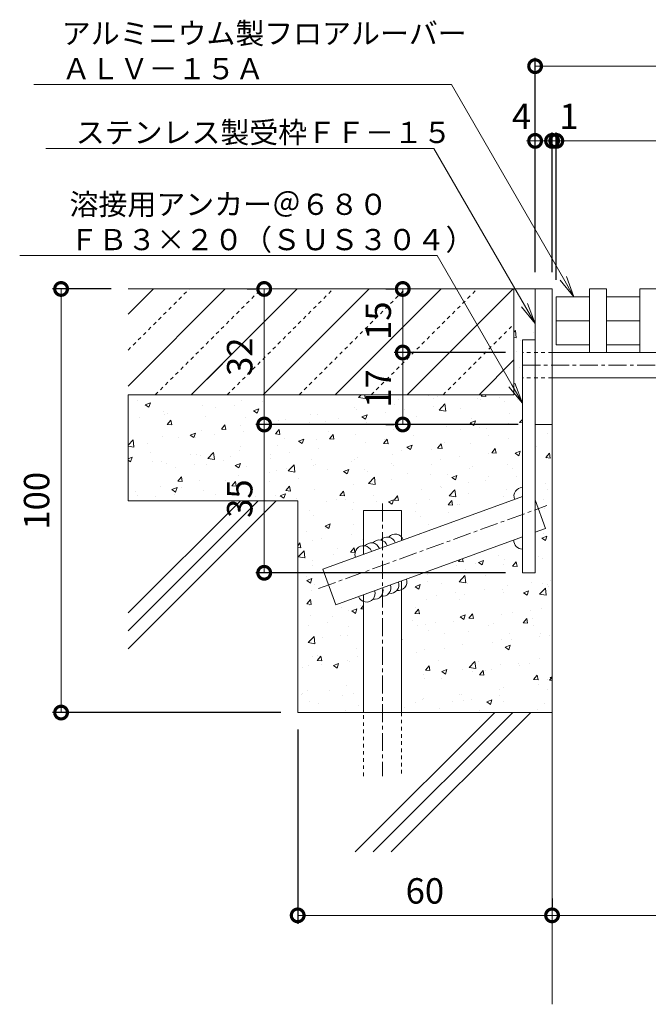
# Model space of a CAD drawing. Units: millimetres. Extents: x -2511 to 2744, y -475 to 1828.
# Drawn here: x -417 to -269, y -446 to -213 of the extents above; entities that cross this region are included whole.
import ezdxf
from ezdxf import colors
from ezdxf.entities.mleader import LeaderData, LeaderLine
from ezdxf.math import Vec2, Vec3

# ---------------------------------------------------------------- set-up
doc = ezdxf.new("R2010")
doc.units = ezdxf.units.MM
doc.linetypes.add('中心線（短）', pattern=[6.773333, 4.233333, -0.846667, 0.846667, -0.846667])
doc.linetypes.add('点線（標準）', pattern=[1.693333, 0.846667, -0.846667])
for name, color, linetype in [('(K)アンカー', 6, 'Continuous'), ('(K)クロスバー', 6, 'Continuous'), ('(K)メインバー', 3, 'Continuous'), ('(K)モルタル', 7, 'Continuous'), ('(K)受材', 2, 'Continuous'), ('(K)受枠', 7, 'Continuous'), ('(K)寸法', 7, 'Continuous')]:
    doc.layers.add(name, color=color, linetype=linetype)
for name, color, linetype, lineweight in [('(K)引出線', 7, 'Continuous', 9), ('(K)躯体等', 30, 'Continuous', 9), ('(K)鉄筋', 6, 'Continuous', 9)]:
    doc.layers.add(name, color=color, linetype=linetype, lineweight=lineweight)
doc.styles.add('(K)MSゴシック', font='MS Gothic.ttf')
doc.styles.add('文字_異尺度_H2.5', font='MS Gothic.ttf', dxfattribs={"height": 2.5})
doc.dimstyles.new('KAD-1', dxfattribs={"dimtxt": 3, "dimasz": 3, "dimexe": 1, "dimexo": 2, "dimgap": 1, "dimtad": 1, "dimdec": 1, "dimdsep": 46, "dimtxsty": '(K)MSゴシック', "dimblk": 'DOTSMALL', "dimcen": 0, "dimclrd": 7, "dimclre": 256, "dimclrt": 2, "dimadec": 1, "dimazin": 2, "dimtfac": 1, "dimtdec": 1, "dimtmove": 0, "dimatfit": 3, "dimldrblk": 'DOTSMALL', "dimfxl": 1, "dimtfill": 1, "dimlwd": 9, "dimlwe": -1, "dimarcsym": 0})

# ---------------------------------------------------------------- blocks, each defined once
blk = doc.blocks.new('_DotSmall')
at = {"color": 0, "linetype": 'ByBlock', "const_width": 0.5}
blk.add_lwpolyline([(-0.0625, 0, 1), (0.0625, 0, 1)], format="xyb", close=True, dxfattribs=at)
blk = doc.blocks.new('*D117')
at = {"layer": '(K)寸法', "transparency": 16777216}
for p, q in [((-295.44, -272.66), (-295.44, -222.07)), ((-135.44, -272.66), (-135.44, -222.07))]:
    blk.add_line(p, q, dxfattribs=at)
at = {"layer": '(K)寸法', "color": 7, "lineweight": 9, "transparency": 16777216}
blk.add_line((-295.44, -224.07), (-135.44, -224.07), dxfattribs=at)
at = {"layer": 'Defpoints', "color": 0, "transparency": 16777216}
for p in [(-135.44, -224.07), (-295.44, -276.66), (-135.44, -276.66)]:
    blk.add_point(p, dxfattribs=at)
at = {"layer": '(K)寸法', "color": 7, "lineweight": 9, "transparency": 16777216, "xscale": 6, "yscale": 6, "zscale": 6, "rotation": 180}
blk.add_blockref('_DotSmall', (-295.44, -224.07), dxfattribs=at)
at = {"layer": '(K)寸法', "color": 7, "lineweight": 9, "transparency": 16777216, "xscale": 6, "yscale": 6, "zscale": 6}
blk.add_blockref('_DotSmall', (-135.44, -224.07), dxfattribs=at)
at = {"layer": '(K)寸法', "color": 2, "lineweight": 9, "transparency": 16777216, "insert": (-215.44, -219.07), "char_height": 6, "attachment_point": 5, "style": '(K)MSゴシック', "bg_fill": 3, "box_fill_scale": 1.1, "bg_fill_color": 256, "bg_fill_true_color": 13158600, "bg_fill_transparency": 0}
blk.add_mtext('160', dxfattribs=at)
blk = doc.blocks.new('*D118')
at = {"layer": '(K)寸法', "color": 7, "lineweight": 9, "transparency": 16777216}
blk.add_line((-295.44, -241.71), (-291.44, -241.71), dxfattribs=at)
at = {"layer": '(K)寸法', "transparency": 16777216}
for p, q in [((-291.44, -272.66), (-291.44, -239.71)), ((-295.44, -245.71), (-295.44, -243.71))]:
    blk.add_line(p, q, dxfattribs=at)
at = {"layer": 'Defpoints', "color": 0, "transparency": 16777216}
for p in [(-295.44, -241.71), (-291.44, -241.71), (-291.44, -276.66)]:
    blk.add_point(p, dxfattribs=at)
at = {"layer": '(K)寸法', "color": 7, "lineweight": 9, "transparency": 16777216, "xscale": 6, "yscale": 6, "zscale": 6}
blk.add_blockref('_DotSmall', (-291.44, -241.71), dxfattribs=at)
at = {"layer": '(K)寸法', "color": 2, "lineweight": 9, "transparency": 16777216, "insert": (-298.66, -236.71), "char_height": 6, "attachment_point": 5, "style": '(K)MSゴシック', "bg_fill": 3, "box_fill_scale": 1.1, "bg_fill_color": 256, "bg_fill_true_color": 13158600, "bg_fill_transparency": 0}
blk.add_mtext('4', dxfattribs=at)
at = {"layer": '(K)寸法', "color": 7, "lineweight": 9, "transparency": 16777216, "xscale": 6, "yscale": 6, "zscale": 6, "rotation": 180}
blk.add_blockref('_DotSmall', (-295.44, -241.71), dxfattribs=at)
blk = doc.blocks.new('*D119')
at = {"layer": '(K)寸法', "color": 7, "lineweight": 9, "transparency": 16777216}
for p, q in [((-291.44, -241.71), (-297.44, -241.71)), ((-291.44, -241.71), (-290.44, -241.71)), ((-290.44, -241.71), (-284.44, -241.71))]:
    blk.add_line(p, q, dxfattribs=at)
at = {"layer": '(K)寸法', "transparency": 16777216}
for p, q in [((-291.44, -272.66), (-291.44, -239.71)), ((-290.44, -274.5), (-290.44, -239.71))]:
    blk.add_line(p, q, dxfattribs=at)
at = {"layer": 'Defpoints', "color": 0, "transparency": 16777216}
for p in [(-290.44, -241.71), (-291.44, -276.66), (-290.44, -278.5)]:
    blk.add_point(p, dxfattribs=at)
at = {"layer": '(K)寸法', "color": 2, "lineweight": 9, "transparency": 16777216, "insert": (-287.44, -236.71), "char_height": 6, "attachment_point": 5, "style": '(K)MSゴシック', "bg_fill": 3, "box_fill_scale": 1.1, "bg_fill_color": 256, "bg_fill_true_color": 13158600, "bg_fill_transparency": 0}
blk.add_mtext('1', dxfattribs=at)
at = {"layer": '(K)寸法', "color": 7, "lineweight": 9, "transparency": 16777216, "xscale": 6, "yscale": 6, "zscale": 6}
blk.add_blockref('_DotSmall', (-291.44, -241.71), dxfattribs=at)
at = {"layer": '(K)寸法', "color": 7, "lineweight": 9, "transparency": 16777216, "xscale": 6, "yscale": 6, "zscale": 6, "rotation": 180}
blk.add_blockref('_DotSmall', (-290.44, -241.71), dxfattribs=at)
blk = doc.blocks.new('*D120')
at = {"layer": '(K)寸法', "transparency": 16777216}
for p, q in [((-290.44, -274.5), (-290.44, -239.71)), ((-140.44, -274.5), (-140.44, -239.71))]:
    blk.add_line(p, q, dxfattribs=at)
at = {"layer": '(K)寸法', "color": 7, "lineweight": 9, "transparency": 16777216}
blk.add_line((-290.44, -241.71), (-140.44, -241.71), dxfattribs=at)
at = {"layer": 'Defpoints', "color": 0, "transparency": 16777216}
for p in [(-140.44, -241.71), (-290.44, -278.5), (-140.44, -278.5)]:
    blk.add_point(p, dxfattribs=at)
at = {"layer": '(K)寸法', "color": 7, "lineweight": 9, "transparency": 16777216, "xscale": 6, "yscale": 6, "zscale": 6, "rotation": 180}
blk.add_blockref('_DotSmall', (-290.44, -241.71), dxfattribs=at)
at = {"layer": '(K)寸法', "color": 7, "lineweight": 9, "transparency": 16777216, "xscale": 6, "yscale": 6, "zscale": 6}
blk.add_blockref('_DotSmall', (-140.44, -241.71), dxfattribs=at)
at = {"layer": '(K)寸法', "color": 2, "lineweight": 9, "transparency": 16777216, "insert": (-215.44, -236.71), "char_height": 6, "attachment_point": 5, "style": '(K)MSゴシック', "bg_fill": 3, "box_fill_scale": 1.1, "bg_fill_color": 256, "bg_fill_true_color": 13158600, "bg_fill_transparency": 0}
blk.add_mtext('150', dxfattribs=at)
blk = doc.blocks.new('*D139')
at = {"layer": '(K)寸法', "transparency": 16777216}
for p, q in [((-351.44, -380.66), (-351.44, -426.53)), ((-291.44, -420.53), (-291.44, -422.53))]:
    blk.add_line(p, q, dxfattribs=at)
at = {"layer": '(K)寸法', "color": 7, "lineweight": 9, "transparency": 16777216}
blk.add_line((-351.44, -424.53), (-291.44, -424.53), dxfattribs=at)
at = {"layer": 'Defpoints', "color": 0, "transparency": 16777216}
for p in [(-351.44, -376.66), (-291.44, -424.53), (-291.44, -424.53)]:
    blk.add_point(p, dxfattribs=at)
at = {"layer": '(K)寸法', "color": 7, "lineweight": 9, "transparency": 16777216, "xscale": 6, "yscale": 6, "zscale": 6, "rotation": 180}
blk.add_blockref('_DotSmall', (-351.44, -424.53), dxfattribs=at)
at = {"layer": '(K)寸法', "color": 7, "lineweight": 9, "transparency": 16777216, "xscale": 6, "yscale": 6, "zscale": 6}
blk.add_blockref('_DotSmall', (-291.44, -424.53), dxfattribs=at)
at = {"layer": '(K)寸法', "color": 2, "lineweight": 9, "transparency": 16777216, "insert": (-321.44, -419.53), "char_height": 6, "attachment_point": 5, "style": '(K)MSゴシック', "bg_fill": 3, "box_fill_scale": 1.1, "bg_fill_color": 256, "bg_fill_true_color": 13158600, "bg_fill_transparency": 0}
blk.add_mtext('60', dxfattribs=at)
blk = doc.blocks.new('*D140')
at = {"layer": '(K)寸法', "transparency": 16777216}
for p, q in [((-291.44, -420.53), (-291.44, -422.53)), ((-139.43, -420.53), (-139.43, -422.53))]:
    blk.add_line(p, q, dxfattribs=at)
at = {"layer": '(K)寸法', "color": 7, "lineweight": 9, "transparency": 16777216}
blk.add_line((-291.44, -424.53), (-139.43, -424.53), dxfattribs=at)
at = {"layer": 'Defpoints', "color": 0, "transparency": 16777216}
for p in [(-291.44, -424.53), (-139.43, -424.53), (-139.43, -424.53)]:
    blk.add_point(p, dxfattribs=at)
at = {"layer": '(K)寸法', "color": 7, "lineweight": 9, "transparency": 16777216, "xscale": 6, "yscale": 6, "zscale": 6, "rotation": 180}
blk.add_blockref('_DotSmall', (-291.44, -424.53), dxfattribs=at)
at = {"layer": '(K)寸法', "color": 7, "lineweight": 9, "transparency": 16777216, "xscale": 6, "yscale": 6, "zscale": 6}
blk.add_blockref('_DotSmall', (-139.43, -424.53), dxfattribs=at)
at = {"layer": '(K)寸法', "color": 2, "lineweight": 9, "transparency": 16777216, "insert": (-215.43, -419.53), "char_height": 6, "attachment_point": 5, "style": '(K)MSゴシック', "bg_fill": 3, "box_fill_scale": 1.1, "bg_fill_color": 256, "bg_fill_true_color": 13158600, "bg_fill_transparency": 0}
blk.add_mtext('152', dxfattribs=at)
blk = doc.blocks.new('*D141')
at = {"layer": '(K)寸法', "transparency": 16777216}
for p, q in [((-395.44, -276.66), (-409.25, -276.66)), ((-355.44, -376.66), (-409.25, -376.66))]:
    blk.add_line(p, q, dxfattribs=at)
at = {"layer": '(K)寸法', "color": 7, "lineweight": 9, "transparency": 16777216}
blk.add_line((-407.25, -276.66), (-407.25, -376.66), dxfattribs=at)
at = {"layer": 'Defpoints', "color": 0, "transparency": 16777216}
for p in [(-391.44, -276.66), (-407.25, -376.66), (-351.44, -376.66)]:
    blk.add_point(p, dxfattribs=at)
at = {"layer": '(K)寸法', "color": 7, "lineweight": 9, "transparency": 16777216, "xscale": 6, "yscale": 6, "zscale": 6}
for p, rotation in [((-407.25, -276.66), 90), ((-407.25, -376.66), 270)]:
    blk.add_blockref('_DotSmall', p, dxfattribs=dict(at, rotation=rotation))
at = {"layer": '(K)寸法', "color": 2, "lineweight": 9, "transparency": 16777216, "insert": (-412.25, -326.66), "char_height": 6, "attachment_point": 5, "rotation": 90, "style": '(K)MSゴシック', "bg_fill": 3, "box_fill_scale": 1.1, "bg_fill_color": 256, "bg_fill_true_color": 13158600, "bg_fill_transparency": 0}
blk.add_mtext('100', dxfattribs=at)
blk = doc.blocks.new('_Open')
at = {"color": 0, "linetype": 'ByBlock', "lineweight": -2}
for p, q in [((-1, 0.167), (0, 0)), ((-1, -0.167), (0, 0)), ((0, 0), (-1, 0))]:
    blk.add_line(p, q, dxfattribs=at)
blk = doc.blocks.new('*D147')
at = {"layer": '(K)寸法', "transparency": 16777216}
for p, q in [((-299.44, -308.66), (-361.34, -308.66)), ((-302.44, -343.66), (-361.34, -343.66))]:
    blk.add_line(p, q, dxfattribs=at)
at = {"layer": '(K)寸法', "color": 7, "lineweight": 9, "transparency": 16777216}
blk.add_line((-359.34, -343.66), (-359.34, -308.66), dxfattribs=at)
at = {"layer": 'Defpoints', "color": 0, "transparency": 16777216}
for p in [(-359.34, -308.66), (-295.44, -308.66), (-298.44, -343.66)]:
    blk.add_point(p, dxfattribs=at)
at = {"layer": '(K)寸法', "color": 7, "lineweight": 9, "transparency": 16777216, "xscale": 6, "yscale": 6, "zscale": 6}
for p, rotation in [((-359.34, -308.66), 90), ((-359.34, -343.66), 270)]:
    blk.add_blockref('_DotSmall', p, dxfattribs=dict(at, rotation=rotation))
at = {"layer": '(K)寸法', "color": 2, "lineweight": 9, "transparency": 16777216, "insert": (-364.34, -326.16), "char_height": 6, "attachment_point": 5, "rotation": 90, "style": '(K)MSゴシック', "bg_fill": 3, "box_fill_scale": 1.1, "bg_fill_color": 256, "bg_fill_true_color": 13158600, "bg_fill_transparency": 0}
blk.add_mtext('35', dxfattribs=at)
blk = doc.blocks.new('*D148')
at = {"layer": '(K)寸法', "transparency": 16777216}
for p, q in [((-363.34, -276.66), (-361.34, -276.66)), ((-299.44, -308.66), (-361.34, -308.66))]:
    blk.add_line(p, q, dxfattribs=at)
at = {"layer": '(K)寸法', "color": 7, "lineweight": 9, "transparency": 16777216}
blk.add_line((-359.34, -308.66), (-359.34, -276.66), dxfattribs=at)
at = {"layer": 'Defpoints', "color": 0, "transparency": 16777216}
for p in [(-359.34, -276.66), (-359.34, -276.66), (-295.44, -308.66)]:
    blk.add_point(p, dxfattribs=at)
at = {"layer": '(K)寸法', "color": 7, "lineweight": 9, "transparency": 16777216, "xscale": 6, "yscale": 6, "zscale": 6}
for p, rotation in [((-359.34, -276.66), 90), ((-359.34, -308.66), 270)]:
    blk.add_blockref('_DotSmall', p, dxfattribs=dict(at, rotation=rotation))
at = {"layer": '(K)寸法', "color": 2, "lineweight": 9, "transparency": 16777216, "insert": (-364.34, -292.66), "char_height": 6, "attachment_point": 5, "rotation": 90, "style": '(K)MSゴシック', "bg_fill": 3, "box_fill_scale": 1.1, "bg_fill_color": 256, "bg_fill_true_color": 13158600, "bg_fill_transparency": 0}
blk.add_mtext('32', dxfattribs=at)
blk = doc.blocks.new('*D149')
at = {"layer": '(K)寸法', "transparency": 16777216}
for p, q in [((-302.44, -291.66), (-328.66, -291.66)), ((-330.66, -308.66), (-328.66, -308.66))]:
    blk.add_line(p, q, dxfattribs=at)
at = {"layer": '(K)寸法', "color": 7, "lineweight": 9, "transparency": 16777216}
blk.add_line((-326.66, -308.66), (-326.66, -291.66), dxfattribs=at)
at = {"layer": 'Defpoints', "color": 0, "transparency": 16777216}
for p in [(-326.66, -291.66), (-298.44, -291.66), (-326.66, -308.66)]:
    blk.add_point(p, dxfattribs=at)
at = {"layer": '(K)寸法', "color": 7, "lineweight": 9, "transparency": 16777216, "xscale": 6, "yscale": 6, "zscale": 6}
for p, rotation in [((-326.66, -291.66), 90), ((-326.66, -308.66), 270)]:
    blk.add_blockref('_DotSmall', p, dxfattribs=dict(at, rotation=rotation))
at = {"layer": '(K)寸法', "color": 2, "lineweight": 9, "transparency": 16777216, "insert": (-331.66, -300.16), "char_height": 6, "attachment_point": 5, "rotation": 90, "style": '(K)MSゴシック', "bg_fill": 3, "box_fill_scale": 1.1, "bg_fill_color": 256, "bg_fill_true_color": 13158600, "bg_fill_transparency": 0}
blk.add_mtext('17', dxfattribs=at)
blk = doc.blocks.new('*D150')
at = {"layer": '(K)寸法', "transparency": 16777216}
for p, q in [((-330.66, -276.66), (-328.66, -276.66)), ((-302.44, -291.66), (-328.66, -291.66))]:
    blk.add_line(p, q, dxfattribs=at)
at = {"layer": '(K)寸法', "color": 7, "lineweight": 9, "transparency": 16777216}
blk.add_line((-326.66, -291.66), (-326.66, -276.66), dxfattribs=at)
at = {"layer": 'Defpoints', "color": 0, "transparency": 16777216}
for p in [(-326.66, -276.66), (-326.66, -276.66), (-298.44, -291.66)]:
    blk.add_point(p, dxfattribs=at)
at = {"layer": '(K)寸法', "color": 7, "lineweight": 9, "transparency": 16777216, "xscale": 6, "yscale": 6, "zscale": 6}
for p, rotation in [((-326.66, -276.66), 90), ((-326.66, -291.66), 270)]:
    blk.add_blockref('_DotSmall', p, dxfattribs=dict(at, rotation=rotation))
at = {"layer": '(K)寸法', "color": 2, "lineweight": 9, "transparency": 16777216, "insert": (-331.66, -284.16), "char_height": 6, "attachment_point": 5, "rotation": 90, "style": '(K)MSゴシック', "bg_fill": 3, "box_fill_scale": 1.1, "bg_fill_color": 256, "bg_fill_true_color": 13158600, "bg_fill_transparency": 0}
blk.add_mtext('15', dxfattribs=at)

msp = doc.modelspace()

# ---------------------------------------------------------------- hatches: boundary and pattern name
at = {"layer": '(K)モルタル', "lineweight": 9}
h = msp.add_hatch(dxfattribs=at)
h.set_pattern_fill('AR-CONC', color=256, scale=0.07)
h.paths.add_polyline_path([(-298.44, -288.66), (-295.44, -288.66), (-295.44, -276.66), (-300.44, -276.66), (-300.44, -301.66), (-327.93, -301.66), (-391.44, -301.66), (-391.44, -326.66), (-351.44, -326.66), (-351.44, -376.66), (-335.94, -376.66), (-335.94, -350.44, -0.213673), (-337.07, -349.26), (-342.47, -351.23), (-345.55, -342.77), (-337.81, -339.96, -0.520569), (-335.94, -337.27), (-335.94, -328.99), (-326.94, -328.99), (-326.94, -335.19, -0.096996), (-326.54, -335.85), (-300.28, -326.3, -0.534529), (-298.44, -323.53)])
h.paths.add_polyline_path([(-291.44, -308.66), (-295.44, -308.66), (-295.44, -326.47), (-292.98, -333.22), (-295.44, -334.11), (-295.44, -343.66), (-298.44, -343.66), (-298.44, -338.07, -0.434645), (-300.43, -335.93), (-325.8, -345.16, -0.405271), (-326.94, -347.7), (-326.94, -376.66), (-291.44, -376.66)])

# ---------------------------------------------------------------- linework, layer by layer
at = {"layer": '(K)アンカー', "color": 6, "linetype": 'Continuous', "lineweight": 9}
for p, q in [((-298.44, -288.66), (-295.44, -288.66)), ((-298.44, -288.66), (-298.44, -343.66)), ((-295.44, -288.66), (-295.44, -343.66)), ((-295.44, -343.66), (-298.44, -343.66))]:
    msp.add_line(p, q, dxfattribs=at)
at = {"layer": '(K)クロスバー', "color": 6, "linetype": 'Continuous', "lineweight": 9}
for p, q in [((-282.59, -278.5), (-290.44, -278.5)), ((-290.44, -278.5), (-290.44, -289.82)), ((-270.74, -278.5), (-278.59, -278.5)), ((-282.59, -284.16), (-290.44, -284.16)), ((-270.74, -284.16), (-278.59, -284.16)), ((-282.59, -289.82), (-290.44, -289.82)), ((-270.74, -289.82), (-278.59, -289.82))]:
    msp.add_line(p, q, dxfattribs=at)
at = {"layer": '(K)メインバー', "color": 3, "linetype": 'Continuous', "lineweight": 9}
for p, q in [((-282.59, -276.66), (-278.59, -276.66)), ((-282.59, -276.66), (-282.59, -291.66)), ((-278.59, -276.66), (-278.59, -291.66)), ((-270.74, -276.66), (-266.74, -276.66)), ((-270.74, -276.66), (-270.74, -291.66)), ((-282.59, -291.66), (-278.59, -291.66)), ((-270.74, -291.66), (-266.74, -291.66))]:
    msp.add_line(p, q, dxfattribs=at)
at = {"layer": '(K)受材', "color": 2, "linetype": '点線（標準）', "lineweight": 9}
for p, q in [((-291.44, -291.66), (-298.44, -291.66)), ((-291.44, -297.66), (-298.44, -297.66))]:
    msp.add_line(p, q, dxfattribs=at)
at = {"layer": '(K)受材', "color": 2, "linetype": 'Continuous', "lineweight": 9}
for p, q in [((-139.44, -291.66), (-291.44, -291.66)), ((-139.44, -297.66), (-291.44, -297.66))]:
    msp.add_line(p, q, dxfattribs=at)
at = {"layer": '(K)受材', "color": 7, "linetype": '中心線（短）', "lineweight": 9}
msp.add_line((-298.44, -294.66), (-132.44, -294.66), dxfattribs=at)
at = {"layer": '(K)受枠', "color": 7, "linetype": 'Continuous', "lineweight": 9}
for p, q in [((-291.44, -276.66), (-295.44, -276.66)), ((-295.44, -276.66), (-295.44, -308.66)), ((-291.44, -276.66), (-291.44, -308.66)), ((-291.44, -308.66), (-295.44, -308.66))]:
    msp.add_line(p, q, dxfattribs=at)
at = {"layer": '(K)躯体等', "color": 30, "linetype": 'Continuous', "lineweight": 9}
for p, q in [((-295.44, -276.66), (-391.44, -276.66)), ((-391.44, -299.58), (-368.51, -276.66)), ((-391.44, -282.61), (-385.48, -276.66)), ((-376.54, -301.66), (-351.54, -276.66)), ((-359.57, -301.66), (-334.57, -276.66)), ((-342.6, -301.66), (-317.6, -276.66)), ((-300.44, -276.66), (-300.44, -301.66)), ((-376.54, -301.66), (-369.19, -294.31)), ((-308.66, -301.66), (-300.44, -293.43)), ((-300.44, -301.66), (-391.44, -301.66)), ((-300.44, -301.66), (-327.93, -301.66)), ((-291.44, -308.66), (-291.44, -445.53)), ((-391.44, -353.12), (-364.97, -326.66)), ((-391.44, -357.37), (-360.73, -326.66)), ((-391.44, -361.61), (-356.48, -326.66)), ((-351.44, -326.66), (-391.44, -326.66)), ((-351.44, -326.66), (-351.44, -376.66)), ((-291.44, -376.66), (-351.44, -376.66)), ((-337.86, -409.55), (-304.97, -376.66)), ((-333.61, -409.55), (-300.73, -376.66)), ((-329.37, -409.55), (-296.48, -376.66))]:
    msp.add_line(p, q, dxfattribs=at)
at = {"layer": '(K)躯体等', "color": 30, "linetype": '点線（標準）', "lineweight": 9}
for p, q in [((-391.44, -291.1), (-377, -276.66)), ((-385.03, -301.66), (-360.03, -276.66)), ((-368.06, -301.66), (-343.06, -276.66)), ((-351.09, -301.66), (-326.09, -276.66)), ((-334.11, -301.66), (-309.11, -276.66)), ((-317.14, -301.66), (-300.44, -284.95)), ((-317.14, -301.66), (-300.44, -284.95))]:
    msp.add_line(p, q, dxfattribs=at)
at = {"layer": '(K)鉄筋', "color": 6, "linetype": 'Continuous', "lineweight": 9}
for p, q in [((-345.55, -342.77), (-298.44, -325.62)), ((-295.44, -326.47), (-292.98, -333.22)), ((-335.94, -339.27), (-335.94, -328.99)), ((-335.94, -328.99), (-326.94, -328.99)), ((-326.94, -336), (-326.94, -328.99)), ((-292.98, -333.22), (-295.44, -334.11)), ((-298.44, -335.2), (-342.47, -351.23)), ((-342.47, -351.23), (-345.55, -342.77)), ((-326.94, -376.66), (-326.94, -345.57)), ((-335.94, -376.66), (-335.94, -348.85))]:
    msp.add_line(p, q, dxfattribs=at)
at = {"layer": '(K)鉄筋', "color": 6, "linetype": '中心線（短）', "lineweight": 9}
for p, q in [((-331.44, -327.3), (-331.44, -391.67)), ((-346.51, -347.38), (-292.7, -327.79))]:
    msp.add_line(p, q, dxfattribs=at)
at = {"layer": '(K)鉄筋', "color": 6, "linetype": '点線（標準）', "lineweight": 9}
for p, q in [((-335.94, -391.67), (-335.94, -376.66)), ((-326.94, -376.66), (-326.94, -391.67))]:
    msp.add_line(p, q, dxfattribs=at)
at = {"layer": '(K)鉄筋', "color": 7, "linetype": 'Continuous', "lineweight": 9}
for centre, start, end in [((-298.44, -325.53), 90, 202.5033), ((-328.42, -336.54), 20.0001, 139.9999), ((-334.06, -338.59), 20.0001, 139.9998), ((-332.18, -337.9), 20.0001, 140.0003), ((-330.3, -337.22), 19.9998, 140.0002), ((-298.44, -336.07), 176.0322, 270), ((-335.94, -339.27), 19.9998, 200.0001), ((-329.56, -346.53), 259.9997, 20.0001), ((-327.68, -345.84), 260, 19.9998), ((-335.19, -348.58), 199.9997, 20.0001), ((-333.31, -347.9), 260.0001, 19.9998), ((-331.44, -347.21), 259.9996, 19.9998)]:
    msp.add_arc(centre, 2, start, end, dxfattribs=at)

# ---------------------------------------------------------------- next in the draw order: dimensions: what is measured, and where the dimension line sits
at = {"layer": '(K)寸法', "lineweight": 9}
for base, p1, p2, picture, middle in [((-135.44, -224.07), (-295.44, -276.66), (-135.44, -276.66), '*D117', (-215.44, -219.07)), ((-291.44, -424.53), (-351.44, -376.66), (-291.44, -424.53), '*D139', (-321.44, -419.53))]:
    dim = msp.add_linear_dim(base=base, p1=p1, p2=p2, dimstyle='KAD-1', dxfattribs=at)
    dim.commit()
    dim.dimension.update_dxf_attribs({"geometry": picture, "text_midpoint": middle})

# ---------------------------------------------------------------- next in the draw order: dimensions: what is measured, and where the dimension line sits
dim = msp.add_linear_dim(base=(-291.44, -241.71), p1=(-295.44, -241.71), p2=(-291.44, -276.66), dimstyle='KAD-1', override={"dimtmove": 1}, dxfattribs=at)
dim.commit()
dim.dimension.update_dxf_attribs({"geometry": '*D118', "text_midpoint": (-298.66, -241.71), "dimtype": 160})
dim = msp.add_linear_dim(base=(-407.25, -376.66), p1=(-391.44, -276.66), p2=(-351.44, -376.66), angle=90, dimstyle='KAD-1', dxfattribs=at)
dim.commit()
dim.dimension.update_dxf_attribs({"geometry": '*D141', "text_midpoint": (-412.25, -326.66)})
dim = msp.add_linear_dim(base=(-139.43, -424.53), p1=(-291.44, -424.53), p2=(-139.43, -424.53), dimstyle='KAD-1', dxfattribs=at)
dim.commit()
dim.dimension.update_dxf_attribs({"geometry": '*D140', "text_midpoint": (-215.43, -419.53)})

# ---------------------------------------------------------------- next in the draw order: linework, layer by layer
at = {"layer": '(K)モルタル', "lineweight": 9}
msp.add_line((-391.44, -301.66), (-391.44, -326.66), dxfattribs=at)
at = {"layer": '(K)躯体等', "color": 30, "linetype": 'Continuous', "lineweight": 9}
msp.add_line((-325.63, -301.66), (-300.63, -276.66), dxfattribs=at)

# ---------------------------------------------------------------- next in the draw order: dimensions: what is measured, and where the dimension line sits
at = {"layer": '(K)寸法', "lineweight": 9}
dim = msp.add_linear_dim(base=(-290.44, -241.71), p1=(-291.44, -276.66), p2=(-290.44, -278.5), dimstyle='KAD-1', override={"dimtmove": 1}, dxfattribs=at)
dim.commit()
dim.dimension.update_dxf_attribs({"geometry": '*D119', "text_midpoint": (-287.44, -241.71), "dimtype": 160})
dim = msp.add_linear_dim(base=(-359.34, -308.66), p1=(-298.44, -343.66), p2=(-295.44, -308.66), angle=90, dimstyle='KAD-1', dxfattribs=at)
dim.commit()
dim.dimension.update_dxf_attribs({"geometry": '*D147', "text_midpoint": (-364.34, -326.16)})

# ---------------------------------------------------------------- next in the draw order: dimensions: what is measured, and where the dimension line sits
dim = msp.add_linear_dim(base=(-140.44, -241.71), p1=(-290.44, -278.5), p2=(-140.44, -278.5), dimstyle='KAD-1', dxfattribs=at)
dim.commit()
dim.dimension.update_dxf_attribs({"geometry": '*D120', "text_midpoint": (-215.44, -236.71)})

# ---------------------------------------------------------------- next in the draw order: leaders
at = {"layer": '(K)引出線', "lineweight": 9}
ml = msp.add_multileader_mtext('Standard', dxfattribs=at)
ml.set_content('ステンレス製受枠ＦＦ－１５', color=256, style='文字_異尺度_H2.5')
ml.set_leader_properties(color=7, linetype='Continuous', lineweight=9)
ml.set_arrow_properties(name='OPEN')
ml.build(insert=Vec2(0, 0))
ml.multileader.update_dxf_attribs({"has_dogleg": 0, "text_left_attachment_type": 5, "text_right_attachment_type": 5, "arrow_head_size": 5, "scale": 2})
ctx = ml.context
ctx.base_point, ctx.scale, ctx.char_height, ctx.arrow_head_size, ctx.plane_origin = Vec3(-405.78, -243.47), 2, 5, 5, Vec3(-295.44, -284.83)
ctx.left_attachment, ctx.right_attachment = 5, 5
notes = []
notes.append((ctx, [(0, (1, 1, 0), (-303.31, -243.47), (-1, 0), 16, [(0, [(-295.44, -284.83)], 0, [])])]))
ctx.mtext.insert, ctx.mtext.flow_direction = Vec3(-403.78, -237.22), 5
ml = msp.add_multileader_mtext('Standard', dxfattribs=at)
ml.set_content('溶接用アンカー＠６８０\\PＦＢ３×２０（ＳＵＳ３０４）', color=256, style='文字_異尺度_H2.5')
ml.set_leader_properties(color=7, linetype='Continuous', lineweight=9)
ml.set_arrow_properties(name='OPEN')
ml.build(insert=Vec2(0, 0))
ml.multileader.update_dxf_attribs({"has_dogleg": 0, "text_left_attachment_type": 5, "text_right_attachment_type": 5, "arrow_head_size": 5, "scale": 2})
ctx = ml.context
ctx.base_point, ctx.scale, ctx.char_height, ctx.arrow_head_size, ctx.plane_origin = Vec3(-407.25, -268.79), 2, 5, 5, Vec3(-298.44, -303.64)
ctx.left_attachment, ctx.right_attachment = 5, 5
notes.append((ctx, [(0, (1, 1, 0), (-302.56, -268.79), (-1, 0), 16, [(0, [(-298.44, -303.64)], 0, [])])]))
ctx.mtext.insert, ctx.mtext.flow_direction = Vec3(-405.25, -254.18), 5
for ctx, leaders in notes:
    for number, flags, end, landing, length, lines in leaders:
        leader = LeaderData()
        leader.index, (leader.has_last_leader_line, leader.has_dogleg_vector, leader.attachment_direction) = number, flags
        leader.last_leader_point, leader.dogleg_vector, leader.dogleg_length = Vec3(end), Vec3(landing), length
        for number, points, colour, breaks in lines:
            line = LeaderLine()
            line.index, line.vertices, line.color, line.breaks = number, Vec3.list(points), colors.encode_raw_color(colour), breaks
            leader.lines.append(line)
        ctx.leaders.append(leader)

# ---------------------------------------------------------------- next in the draw order: leaders
ml = msp.add_multileader_mtext('Standard', dxfattribs=at)
ml.set_content('アルミニウム製フロアルーバー\\PＡＬＶ－１５Ａ', color=256, style='文字_異尺度_H2.5')
ml.set_leader_properties(color=7, linetype='Continuous', lineweight=9)
ml.set_arrow_properties(name='OPEN')
ml.build(insert=Vec2(0, 0))
ml.multileader.update_dxf_attribs({"has_dogleg": 0, "text_left_attachment_type": 5, "text_right_attachment_type": 5, "arrow_head_size": 5, "scale": 2})
ctx = ml.context
ctx.base_point, ctx.scale, ctx.char_height, ctx.arrow_head_size, ctx.plane_origin = Vec3(-409.07, -228.42), 2, 5, 5, Vec3(-286.28, -278.5)
ctx.left_attachment, ctx.right_attachment = 5, 5
notes = []
notes.append((ctx, [(0, (1, 1, 0), (-299.19, -228.42), (-1, 0), 16, [(0, [(-286.28, -278.5)], 0, [])])]))
ctx.mtext.insert, ctx.mtext.flow_direction = Vec3(-407.07, -213.83), 5
for ctx, leaders in notes:
    for number, flags, end, landing, length, lines in leaders:
        leader = LeaderData()
        leader.index, (leader.has_last_leader_line, leader.has_dogleg_vector, leader.attachment_direction) = number, flags
        leader.last_leader_point, leader.dogleg_vector, leader.dogleg_length = Vec3(end), Vec3(landing), length
        for number, points, colour, breaks in lines:
            line = LeaderLine()
            line.index, line.vertices, line.color, line.breaks = number, Vec3.list(points), colors.encode_raw_color(colour), breaks
            leader.lines.append(line)
        ctx.leaders.append(leader)

# ---------------------------------------------------------------- next in the draw order: dimensions: what is measured, and where the dimension line sits
at = {"layer": '(K)寸法', "lineweight": 9}
dim = msp.add_linear_dim(base=(-359.34, -276.66), p1=(-295.44, -308.66), p2=(-359.34, -276.66), angle=90, dimstyle='KAD-1', dxfattribs=at)
dim.commit()
dim.dimension.update_dxf_attribs({"geometry": '*D148', "text_midpoint": (-364.34, -292.66)})

# ---------------------------------------------------------------- next in the draw order: dimensions: what is measured, and where the dimension line sits
dim = msp.add_linear_dim(base=(-326.66, -291.66), p1=(-326.66, -308.66), p2=(-298.44, -291.66), angle=90, dimstyle='KAD-1', dxfattribs=at)
dim.commit()
dim.dimension.update_dxf_attribs({"geometry": '*D149', "text_midpoint": (-331.66, -300.16)})

# ---------------------------------------------------------------- next in the draw order: dimensions: what is measured, and where the dimension line sits
dim = msp.add_linear_dim(base=(-326.66, -276.66), p1=(-298.44, -291.66), p2=(-326.66, -276.66), angle=90, dimstyle='KAD-1', dxfattribs=at)
dim.commit()
dim.dimension.update_dxf_attribs({"geometry": '*D150', "text_midpoint": (-331.66, -284.16)})

doc.saveas('drawing.dxf')
